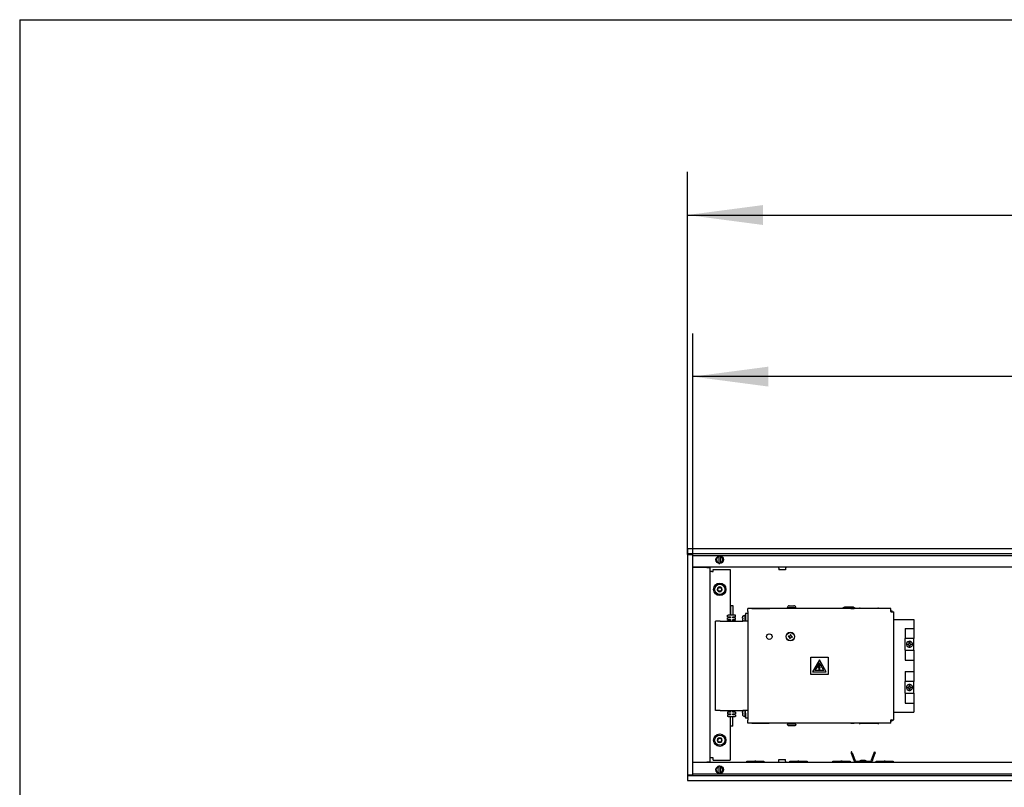
# Model space of a CAD drawing. Units: millimetres. Extents: x -180 to 7975, y -122 to 5841.
# Drawn here: x 0 to 914, y 5007 to 5720 of the extents above; entities that cross this region are included whole.
import ezdxf

# ---------------------------------------------------------------- set-up
doc = ezdxf.new("R2010")
doc.units = ezdxf.units.MM
doc.layers.add('1', color=7, linetype='Continuous')
doc.styles.add('CONVERTER_14', font='txt.shx', dxfattribs={"width": 0.9})
doc.dimstyles.new('ME10_DIM_11', dxfattribs={"dimtxt": 70, "dimasz": 70, "dimexe": 40, "dimexo": 0, "dimgap": 40, "dimtad": 1, "dimdsep": 46, "dimtxsty": 'CONVERTER_14', "dimsah": 1, "dimcen": 0.09, "dimclrd": 2, "dimclre": 2, "dimclrt": 3, "dimadec": 0, "dimazin": 0, "dimtfac": 1, "dimtdec": 4, "dimtix": 1, "dimtmove": 0, "dimatfit": 3, "dimfxl": 1, "dimtolj": 1, "dimtzin": 0, "dimarcsym": 0})
doc.dimstyles.new('ME10_DIM_12', dxfattribs={"dimtxt": 70, "dimasz": 70, "dimexe": 40, "dimexo": 0, "dimgap": 40, "dimtad": 1, "dimdsep": 46, "dimtxsty": 'CONVERTER_14', "dimsah": 1, "dimcen": 0.09, "dimclrd": 2, "dimclre": 2, "dimclrt": 3, "dimadec": 0, "dimazin": 0, "dimtfac": 1, "dimtdec": 4, "dimtix": 1, "dimtmove": 0, "dimatfit": 3, "dimfxl": 1, "dimtolj": 1, "dimtzin": 0, "dimarcsym": 0})

# ---------------------------------------------------------------- blocks, each defined once
blk = doc.blocks.new('_tb_frame_A3QV')
at = {"layer": '1', "color": 7, "linetype": 'Continuous'}
for q in [(0, 0), (395, 286)]:
    blk.add_line((0, 286), q, dxfattribs=at)
blk = doc.blocks.new('*D4')
at = {"layer": '1', "color": 2, "linetype": 'Continuous'}
for p, q in [((619.49, 5223.66), (619.49, 5578.66)), ((1619.49, 5223.66), (1619.49, 5578.66)), ((619.49, 5538.66), (1619.49, 5538.66))]:
    blk.add_line(p, q, dxfattribs=at)
at = {"layer": '1', "color": 2}
for points in [[(689.49, 5547.88), (689.49, 5529.45), (619.49, 5538.66)], [(1549.49, 5529.45), (1549.49, 5547.88), (1619.49, 5538.66)]]:
    blk.add_solid(points, dxfattribs=at)
at = {"layer": '1', "color": 3, "insert": (1014.49, 5578.66), "char_height": 70, "attachment_point": 7, "rotation": 0.00014, "line_spacing_factor": 0.60024, "style": 'CONVERTER_14'}
blk.add_mtext('1000', dxfattribs=at)
blk = doc.blocks.new('*D5')
at = {"layer": '1', "color": 2, "linetype": 'Continuous'}
for p, q in [((624.49, 5222.66), (624.49, 5428.66)), ((1614.49, 5222.66), (1614.49, 5428.66)), ((1614.49, 5388.66), (624.49, 5388.66))]:
    blk.add_line(p, q, dxfattribs=at)
at = {"layer": '1', "color": 2}
for points in [[(694.49, 5397.88), (694.49, 5379.45), (624.49, 5388.66)], [(1544.49, 5379.45), (1544.49, 5397.88), (1614.49, 5388.66)]]:
    blk.add_solid(points, dxfattribs=at)
at = {"layer": '1', "color": 3, "insert": (978.09, 5428.66), "char_height": 70, "attachment_point": 7, "rotation": 0.00014, "line_spacing_factor": 0.60024, "style": 'CONVERTER_14'}
blk.add_mtext('\\C3;(\\C3;990\\C3;)', dxfattribs=at)

msp = doc.modelspace()

# ---------------------------------------------------------------- linework, layer by layer
at = {"color": 1, "linetype": 'Continuous'}
for p, q in [((619.492, 5228.464), (619.492, 5228.664)), ((1619.492, 5228.664), (619.492, 5228.664)), ((619.492, 5228.464), (619.492, 5224.264)), ((619.492, 5224.064), (619.492, 5224.264)), ((1619.492, 5224.064), (619.492, 5224.064)), ((619.692, 5223.664), (619.492, 5223.664)), ((619.492, 5223.664), (619.492, 5018.664)), ((619.692, 5223.664), (623.892, 5223.664)), ((620.492, 5223.814), (620.492, 5224.064)), ((620.492, 5223.664), (620.492, 5223.814)), ((624.092, 5223.664), (623.892, 5223.664)), ((624.092, 5223.664), (624.092, 5018.664)), ((648.892, 5222.619), (648.892, 5221.604)), ((648.892, 5215.725), (648.892, 5221.604)), ((650.092, 5221.604), (650.092, 5222.112)), ((650.092, 5221.604), (650.092, 5215.725)), ((624.092, 5211.664), (637.642, 5211.664)), ((1614.892, 5211.664), (624.092, 5211.664)), ((624.092, 5211.414), (624.342, 5211.414)), ((637.642, 5211.414), (624.342, 5211.414)), ((637.642, 5211.414), (640.492, 5211.414)), ((640.492, 5030.914), (640.492, 5211.414)), ((642.092, 5207.664), (640.492, 5207.664)), ((642.092, 5207.664), (643.242, 5207.664)), ((643.242, 5209.664), (659.242, 5209.664)), ((643.242, 5207.664), (643.242, 5209.664)), ((648.892, 5215.725), (648.892, 5214.709)), ((650.092, 5215.217), (650.092, 5215.725)), ((659.242, 5209.664), (659.242, 5167.164)), ((703.623, 5211.654), (703.485, 5211.664)), ((703.801, 5211.608), (703.623, 5211.654)), ((703.966, 5211.526), (703.801, 5211.608)), ((704.112, 5211.414), (703.966, 5211.526)), ((704.232, 5211.274), (704.112, 5211.414)), ((704.321, 5211.113), (704.232, 5211.274)), ((704.376, 5210.937), (704.321, 5211.113)), ((704.392, 5210.754), (704.376, 5210.937)), ((704.392, 5210.754), (704.392, 5209.164)), ((707.977, 5209.164), (704.392, 5209.164)), ((710.592, 5209.164), (707.977, 5209.164)), ((710.61, 5210.937), (710.592, 5210.754)), ((710.592, 5210.754), (710.592, 5209.164)), ((710.665, 5211.113), (710.61, 5210.937)), ((710.755, 5211.274), (710.665, 5211.113)), ((710.875, 5211.414), (710.755, 5211.274)), ((711.02, 5211.526), (710.875, 5211.414)), ((711.186, 5211.608), (711.02, 5211.526)), ((711.364, 5211.654), (711.186, 5211.608)), ((711.502, 5211.664), (711.364, 5211.654)), ((659.492, 5176.164), (660.109, 5176.164)), ((659.492, 5176.164), (659.492, 5167.164)), ((660.109, 5176.164), (661.492, 5176.164)), ((661.492, 5176.164), (661.492, 5167.164)), ((808.292, 5173.289), (675.492, 5173.289)), ((675.492, 5170.689), (675.492, 5173.289)), ((675.492, 5170.689), (675.492, 5069.639)), ((679.128, 5173.293), (679.372, 5173.334)), ((679.372, 5173.334), (679.496, 5173.339)), ((679.496, 5173.339), (686.623, 5173.339)), ((686.623, 5173.339), (695.492, 5173.339)), ((695.492, 5173.339), (695.616, 5173.334)), ((695.616, 5173.334), (695.86, 5173.293)), ((712.257, 5174.62), (712.154, 5174.189)), ((712.154, 5174.189), (720.137, 5174.189)), ((712.567, 5175.225), (712.257, 5174.62)), ((712.652, 5175.383), (712.567, 5175.225)), ((713.247, 5175.805), (712.652, 5175.383)), ((713.352, 5175.872), (713.247, 5175.805)), ((713.963, 5175.989), (713.352, 5175.872)), ((713.963, 5175.989), (718.27, 5175.989)), ((714.904, 5174.189), (714.904, 5173.289)), ((717.404, 5174.189), (717.404, 5173.289)), ((718.956, 5175.872), (718.27, 5175.989)), ((719.353, 5175.586), (718.956, 5175.872)), ((719.656, 5175.383), (719.353, 5175.586)), ((719.927, 5174.852), (719.656, 5175.383)), ((720.051, 5174.62), (719.927, 5174.852)), ((720.137, 5174.189), (720.051, 5174.62)), ((722.735, 5173.289), (722.762, 5173.469)), ((723.798, 5173.469), (722.762, 5173.469)), ((725.762, 5173.469), (723.798, 5173.469)), ((725.788, 5173.289), (725.762, 5173.469)), ((763.352, 5173.606), (763.088, 5173.289)), ((763.449, 5173.721), (763.352, 5173.606)), ((763.896, 5174.056), (763.449, 5173.721)), ((764.007, 5174.137), (763.896, 5174.056)), ((764.539, 5174.369), (764.007, 5174.137)), ((764.645, 5174.413), (764.539, 5174.369)), ((765.329, 5174.534), (764.645, 5174.413)), ((765.495, 5174.539), (765.329, 5174.534)), ((768.159, 5174.539), (765.495, 5174.539)), ((765.495, 5174.539), (773.459, 5174.539)), ((773.459, 5174.539), (768.159, 5174.539)), ((771.049, 5173.289), (771.076, 5173.469)), ((771.076, 5173.469), (771.601, 5173.469)), ((771.601, 5173.469), (774.076, 5173.469)), ((773.459, 5174.539), (773.655, 5174.534)), ((773.655, 5174.534), (773.903, 5174.488)), ((773.903, 5174.488), (774.339, 5174.413)), ((774.102, 5173.289), (774.076, 5173.469)), ((774.339, 5174.413), (774.977, 5174.137)), ((774.977, 5174.137), (775.534, 5173.721)), ((775.534, 5173.721), (775.85, 5173.342)), ((775.85, 5173.342), (775.895, 5173.289)), ((778.808, 5173.37), (778.761, 5173.315)), ((778.911, 5173.473), (778.808, 5173.37)), ((778.966, 5173.52), (778.911, 5173.473)), ((779.058, 5173.585), (778.966, 5173.52)), ((779.148, 5173.639), (779.058, 5173.585)), ((779.346, 5173.725), (779.148, 5173.639)), ((779.416, 5173.746), (779.346, 5173.725)), ((779.514, 5173.768), (779.416, 5173.746)), ((779.614, 5173.783), (779.514, 5173.768)), ((779.742, 5173.789), (779.614, 5173.783)), ((779.742, 5173.789), (796.242, 5173.789)), ((796.37, 5173.783), (796.242, 5173.789)), ((796.498, 5173.763), (796.37, 5173.783)), ((796.568, 5173.746), (796.498, 5173.763)), ((796.637, 5173.725), (796.568, 5173.746)), ((796.836, 5173.639), (796.637, 5173.725)), ((796.959, 5173.563), (796.836, 5173.639)), ((797.017, 5173.519), (796.959, 5173.563)), ((797.073, 5173.473), (797.017, 5173.519)), ((797.176, 5173.37), (797.073, 5173.473)), ((797.222, 5173.315), (797.176, 5173.37)), ((797.265, 5173.256), (797.222, 5173.315)), ((808.292, 5170.689), (808.292, 5173.289)), ((808.292, 5171.289), (808.76, 5171.289)), ((808.292, 5170.689), (808.292, 5170.164)), ((808.76, 5171.289), (809.492, 5171.289)), ((809.492, 5170.289), (809.492, 5171.289)), ((645.492, 5078.664), (645.492, 5161.664)), ((649.992, 5161.664), (645.492, 5161.664)), ((649.992, 5161.664), (670.992, 5161.664)), ((656.742, 5165.664), (656.742, 5167.164)), ((656.742, 5167.164), (657.242, 5167.164)), ((656.742, 5165.664), (657.242, 5165.664)), ((656.742, 5164.664), (657.242, 5164.664)), ((656.742, 5163.164), (656.742, 5164.664)), ((656.742, 5163.164), (657.242, 5163.164)), ((656.742, 5162.164), (657.242, 5162.164)), ((656.742, 5161.664), (656.742, 5162.164)), ((663.742, 5167.164), (657.242, 5167.164)), ((657.242, 5165.664), (659.492, 5165.664)), ((659.492, 5164.664), (657.242, 5164.664)), ((657.242, 5163.164), (659.492, 5163.164)), ((659.492, 5162.164), (657.242, 5162.164)), ((659.242, 5165.664), (659.242, 5164.664)), ((659.242, 5163.164), (659.242, 5162.164)), ((659.492, 5165.664), (659.492, 5164.664)), ((659.492, 5163.164), (659.492, 5162.164)), ((661.492, 5165.664), (663.742, 5165.664)), ((661.492, 5164.664), (661.492, 5165.664)), ((663.742, 5164.664), (661.492, 5164.664)), ((661.492, 5162.164), (661.492, 5163.164)), ((661.492, 5163.164), (663.742, 5163.164)), ((663.742, 5162.164), (661.492, 5162.164)), ((664.242, 5167.164), (663.742, 5167.164)), ((664.242, 5165.664), (663.742, 5165.664)), ((664.242, 5164.664), (663.742, 5164.664)), ((664.242, 5163.164), (663.742, 5163.164)), ((664.242, 5162.164), (663.742, 5162.164)), ((664.242, 5165.664), (664.242, 5167.164)), ((664.242, 5163.164), (664.242, 5164.664)), ((664.242, 5161.664), (664.242, 5162.164)), ((670.59, 5164.745), (670.592, 5164.822)), ((670.595, 5163.689), (670.59, 5163.584)), ((670.59, 5163.584), (670.592, 5163.506)), ((670.592, 5164.822), (670.596, 5164.882)), ((670.601, 5164.587), (670.593, 5164.663)), ((670.603, 5163.753), (670.595, 5163.689)), ((670.596, 5164.882), (670.603, 5164.965)), ((670.596, 5163.446), (670.603, 5163.364)), ((670.654, 5164.453), (670.601, 5164.587)), ((670.603, 5164.965), (670.613, 5165.048)), ((670.617, 5163.808), (670.603, 5163.753)), ((670.603, 5163.364), (670.611, 5163.298)), ((670.611, 5163.298), (670.621, 5163.229)), ((670.611, 5163.298), (670.629, 5163.176)), ((670.613, 5165.048), (670.633, 5165.174)), ((670.653, 5163.874), (670.617, 5163.808)), ((670.629, 5163.176), (670.643, 5163.095)), ((670.633, 5165.174), (670.703, 5165.501)), ((670.643, 5165.232), (670.633, 5165.174)), ((670.664, 5165.336), (670.643, 5165.232)), ((670.643, 5163.095), (670.69, 5162.882)), ((670.872, 5163.897), (670.653, 5163.874)), ((670.654, 5164.453), (670.872, 5164.431)), ((670.69, 5162.882), (670.703, 5162.828)), ((670.868, 5164.326), (670.872, 5164.431)), ((670.872, 5166.035), (671.001, 5166.365)), ((671.001, 5161.964), (670.872, 5162.293)), ((675.492, 5161.664), (670.992, 5161.664)), ((671.001, 5166.365), (671.206, 5166.769)), ((671.148, 5161.673), (671.001, 5161.964)), ((671.206, 5166.769), (671.259, 5166.865)), ((671.432, 5166.964), (672.792, 5166.964)), ((672.992, 5161.794), (672.992, 5167.664)), ((672.992, 5167.664), (673.492, 5167.664)), ((672.992, 5161.664), (672.992, 5161.794)), ((673.492, 5168.664), (673.492, 5164.164)), ((675.492, 5168.664), (673.492, 5168.664)), ((673.492, 5164.164), (673.492, 5161.664)), ((808.292, 5170.289), (808.76, 5170.289)), ((808.292, 5170.164), (808.392, 5170.164)), ((808.392, 5170.164), (810.992, 5170.164)), ((808.76, 5170.289), (809.492, 5170.289)), ((810.992, 5070.164), (810.992, 5170.164)), ((810.992, 5070.164), (810.992, 5170.164)), ((810.992, 5163.289), (829.492, 5163.289)), ((829.492, 5163.289), (829.492, 5154.814)), ((821.492, 5154.814), (821.492, 5145.514)), ((821.492, 5154.814), (829.492, 5154.814)), ((829.492, 5154.814), (829.492, 5145.514)), ((713.193, 5147.862), (713.105, 5147.334)), ((713.105, 5147.334), (713.632, 5147.246)), ((713.72, 5147.773), (713.193, 5147.862)), ((713.492, 5147.27), (713.492, 5147.812)), ((714.51, 5146.015), (714.422, 5145.488)), ((714.422, 5145.488), (714.949, 5145.4)), ((714.949, 5145.4), (715.037, 5145.927)), ((715.039, 5149.179), (714.951, 5148.651)), ((715.567, 5149.09), (715.039, 5149.179)), ((715.478, 5148.563), (715.567, 5149.09)), ((716.268, 5146.805), (716.795, 5146.717)), ((716.884, 5147.244), (716.356, 5147.332)), ((716.795, 5146.717), (716.884, 5147.244)), ((821.492, 5144.552), (821.492, 5145.514)), ((829.492, 5145.514), (821.492, 5145.514)), ((821.492, 5135.777), (821.492, 5144.552)), ((829.492, 5144.552), (829.492, 5145.514)), ((829.492, 5135.777), (829.492, 5144.552)), ((821.492, 5134.777), (821.492, 5135.777)), ((821.492, 5134.777), (821.492, 5125.514)), ((821.492, 5134.777), (829.492, 5134.777)), ((823.621, 5140.431), (824.172, 5140.432)), ((823.621, 5139.897), (823.621, 5140.431)), ((824.172, 5139.897), (823.621, 5139.897)), ((824.32, 5140.444), (824.172, 5140.432)), ((824.172, 5139.897), (824.263, 5139.891)), ((824.263, 5139.891), (824.32, 5139.884)), ((824.481, 5140.482), (824.32, 5140.444)), ((824.32, 5139.884), (824.374, 5139.874)), ((824.374, 5139.874), (824.53, 5139.829)), ((824.576, 5140.518), (824.481, 5140.482)), ((824.53, 5139.829), (824.634, 5139.784)), ((824.634, 5140.545), (824.576, 5140.518)), ((824.691, 5140.575), (824.634, 5140.545)), ((824.726, 5139.732), (824.789, 5139.689)), ((824.849, 5140.687), (824.789, 5140.639)), ((824.789, 5139.689), (824.957, 5139.535)), ((824.957, 5140.793), (824.849, 5140.687)), ((825.005, 5140.852), (824.957, 5140.793)), ((824.957, 5139.535), (825.049, 5139.414)), ((825.049, 5140.914), (825.005, 5140.852)), ((825.146, 5141.099), (825.098, 5140.997)), ((825.115, 5139.298), (825.146, 5139.229)), ((825.146, 5139.229), (825.174, 5139.154)), ((825.19, 5141.232), (825.174, 5141.174)), ((825.174, 5139.154), (825.212, 5138.992)), ((825.224, 5141.501), (825.19, 5141.232)), ((825.212, 5138.992), (825.223, 5138.882)), ((825.224, 5141.501), (825.224, 5142.035)), ((825.224, 5142.035), (825.759, 5142.035)), ((825.224, 5138.293), (825.224, 5138.828)), ((825.759, 5138.293), (825.224, 5138.293)), ((825.759, 5142.035), (825.759, 5141.501)), ((825.826, 5141.13), (825.759, 5141.501)), ((825.759, 5138.828), (825.759, 5138.293)), ((825.793, 5139.095), (825.76, 5138.882)), ((825.817, 5139.176), (825.793, 5139.095)), ((825.868, 5139.298), (825.817, 5139.176)), ((825.86, 5141.048), (825.826, 5141.13)), ((825.921, 5140.935), (825.86, 5141.048)), ((825.903, 5139.364), (825.868, 5139.298)), ((825.956, 5139.446), (825.903, 5139.364)), ((825.956, 5140.882), (825.921, 5140.935)), ((826.002, 5140.822), (825.956, 5140.882)), ((826.106, 5140.712), (826.002, 5140.822)), ((826.052, 5139.563), (826.002, 5139.506)), ((826.164, 5140.663), (826.106, 5140.712)), ((826.217, 5140.623), (826.164, 5140.663)), ((826.226, 5139.711), (826.164, 5139.666)), ((826.31, 5139.763), (826.226, 5139.711)), ((826.664, 5140.444), (826.273, 5140.587)), ((826.401, 5139.808), (826.31, 5139.763)), ((826.664, 5139.884), (826.401, 5139.808)), ((826.749, 5140.434), (826.664, 5140.444)), ((826.749, 5139.894), (826.664, 5139.884)), ((826.828, 5140.431), (826.749, 5140.434)), ((826.828, 5139.897), (826.749, 5139.894)), ((826.828, 5140.431), (827.363, 5140.431)), ((827.363, 5139.897), (826.828, 5139.897)), ((827.363, 5140.431), (827.363, 5139.897)), ((829.492, 5134.777), (829.492, 5135.777)), ((829.492, 5134.777), (829.492, 5125.514)), ((733.942, 5112.164), (733.942, 5128.164)), ((733.942, 5128.164), (749.942, 5128.164)), ((741.942, 5125.69), (735.576, 5114.664)), ((748.308, 5114.664), (741.942, 5125.69)), ((749.942, 5128.164), (749.942, 5112.164)), ((821.492, 5125.514), (829.492, 5125.514)), ((829.492, 5125.514), (829.492, 5114.814)), ((741.942, 5123.09), (737.827, 5115.964)), ((746.056, 5115.964), (737.827, 5115.964)), ((741.146, 5118.004), (741.342, 5121.227)), ((741.809, 5118.451), (741.146, 5118.004)), ((741.342, 5121.227), (742.242, 5121.227)), ((741.48, 5117.119), (741.838, 5116.079)), ((741.69, 5116.755), (741.48, 5117.119)), ((742.242, 5121.227), (741.54, 5118.413)), ((741.54, 5118.413), (742.358, 5119.149)), ((741.69, 5116.755), (741.809, 5118.451)), ((741.838, 5116.079), (742.476, 5117.024)), ((746.056, 5115.964), (741.942, 5123.09)), ((742.358, 5119.149), (742.19, 5116.755)), ((742.476, 5117.024), (742.19, 5116.755)), ((749.942, 5112.164), (733.942, 5112.164)), ((735.576, 5114.664), (748.308, 5114.664)), ((821.492, 5114.814), (821.492, 5105.514)), ((821.492, 5114.814), (829.492, 5114.814)), ((829.492, 5114.814), (829.492, 5105.514)), ((821.492, 5104.552), (821.492, 5105.514)), ((829.492, 5105.514), (821.492, 5105.514)), ((821.492, 5095.777), (821.492, 5104.552)), ((823.621, 5100.431), (824.172, 5100.432)), ((823.621, 5099.897), (823.621, 5100.431)), ((824.172, 5099.897), (823.621, 5099.897)), ((824.32, 5100.444), (824.172, 5100.432)), ((824.172, 5099.897), (824.263, 5099.891)), ((824.263, 5099.891), (824.32, 5099.884)), ((824.481, 5100.482), (824.32, 5100.444)), ((824.32, 5099.884), (824.374, 5099.874)), ((824.374, 5099.874), (824.53, 5099.829)), ((824.576, 5100.518), (824.481, 5100.482)), ((824.53, 5099.829), (824.634, 5099.784)), ((824.634, 5100.545), (824.576, 5100.518)), ((824.691, 5100.575), (824.634, 5100.545)), ((824.726, 5099.732), (824.789, 5099.689)), ((824.849, 5100.687), (824.789, 5100.639)), ((824.789, 5099.689), (824.957, 5099.535)), ((824.957, 5100.793), (824.849, 5100.687)), ((825.005, 5100.852), (824.957, 5100.793)), ((824.957, 5099.535), (825.049, 5099.414)), ((825.049, 5100.914), (825.005, 5100.852)), ((825.146, 5101.099), (825.098, 5100.997)), ((825.115, 5099.298), (825.146, 5099.229)), ((825.146, 5099.229), (825.174, 5099.154)), ((825.19, 5101.232), (825.174, 5101.174)), ((825.174, 5099.154), (825.212, 5098.992)), ((825.224, 5101.501), (825.19, 5101.232)), ((825.212, 5098.992), (825.223, 5098.882)), ((825.224, 5101.501), (825.224, 5102.035)), ((825.224, 5102.035), (825.759, 5102.035)), ((825.224, 5098.293), (825.224, 5098.828)), ((825.759, 5098.293), (825.224, 5098.293)), ((825.759, 5102.035), (825.759, 5101.501)), ((825.826, 5101.13), (825.759, 5101.501)), ((825.759, 5098.828), (825.759, 5098.293)), ((825.793, 5099.095), (825.76, 5098.882)), ((825.817, 5099.176), (825.793, 5099.095)), ((825.868, 5099.298), (825.817, 5099.176)), ((825.86, 5101.048), (825.826, 5101.13)), ((825.921, 5100.935), (825.86, 5101.048)), ((825.903, 5099.364), (825.868, 5099.298)), ((825.956, 5099.446), (825.903, 5099.364)), ((825.956, 5100.882), (825.921, 5100.935)), ((826.002, 5100.822), (825.956, 5100.882)), ((826.106, 5100.712), (826.002, 5100.822)), ((826.052, 5099.563), (826.002, 5099.506)), ((826.164, 5100.663), (826.106, 5100.712)), ((826.217, 5100.623), (826.164, 5100.663)), ((826.226, 5099.711), (826.164, 5099.666)), ((826.31, 5099.763), (826.226, 5099.711)), ((826.664, 5100.444), (826.273, 5100.587)), ((826.401, 5099.808), (826.31, 5099.763)), ((826.664, 5099.884), (826.401, 5099.808)), ((826.749, 5100.434), (826.664, 5100.444)), ((826.749, 5099.894), (826.664, 5099.884)), ((826.828, 5100.431), (826.749, 5100.434)), ((826.828, 5099.897), (826.749, 5099.894)), ((826.828, 5100.431), (827.363, 5100.431)), ((827.363, 5099.897), (826.828, 5099.897)), ((827.363, 5100.431), (827.363, 5099.897)), ((829.492, 5104.552), (829.492, 5105.514)), ((829.492, 5095.777), (829.492, 5104.552)), ((821.492, 5094.777), (821.492, 5095.777)), ((821.492, 5094.777), (821.492, 5085.514)), ((821.492, 5094.777), (829.492, 5094.777)), ((829.492, 5094.777), (829.492, 5095.777)), ((829.492, 5094.777), (829.492, 5085.514)), ((821.492, 5085.514), (829.492, 5085.514)), ((829.492, 5085.514), (829.492, 5077.039)), ((649.992, 5078.664), (645.492, 5078.664)), ((649.992, 5078.664), (670.992, 5078.664)), ((656.742, 5078.164), (656.742, 5078.664)), ((657.242, 5078.164), (656.742, 5078.164)), ((657.242, 5077.164), (656.742, 5077.164)), ((656.742, 5077.164), (656.742, 5075.664)), ((657.242, 5075.664), (656.742, 5075.664)), ((656.742, 5074.664), (656.742, 5073.164)), ((657.242, 5074.664), (656.742, 5074.664)), ((657.242, 5073.164), (656.742, 5073.164)), ((657.242, 5078.164), (659.492, 5078.164)), ((659.492, 5077.164), (657.242, 5077.164)), ((657.242, 5075.664), (659.492, 5075.664)), ((659.492, 5074.664), (657.242, 5074.664)), ((657.242, 5073.164), (663.742, 5073.164)), ((659.242, 5078.164), (659.242, 5077.164)), ((659.242, 5075.664), (659.242, 5074.664)), ((659.242, 5073.164), (659.242, 5032.664)), ((659.492, 5078.164), (659.492, 5077.164)), ((659.492, 5075.664), (659.492, 5074.664)), ((659.492, 5064.164), (659.492, 5073.164)), ((661.492, 5077.164), (661.492, 5078.164)), ((661.492, 5078.164), (663.742, 5078.164)), ((663.742, 5077.164), (661.492, 5077.164)), ((661.492, 5074.664), (661.492, 5075.664)), ((661.492, 5075.664), (663.742, 5075.664)), ((663.742, 5074.664), (661.492, 5074.664)), ((661.492, 5064.164), (661.492, 5073.164)), ((664.242, 5078.164), (663.742, 5078.164)), ((664.242, 5077.164), (663.742, 5077.164)), ((664.242, 5075.664), (663.742, 5075.664)), ((664.242, 5074.664), (663.742, 5074.664)), ((664.242, 5073.164), (663.742, 5073.164)), ((664.242, 5078.164), (664.242, 5078.664)), ((664.242, 5077.164), (664.242, 5075.664)), ((664.242, 5074.664), (664.242, 5073.164)), ((670.59, 5076.745), (670.592, 5076.822)), ((670.595, 5075.689), (670.59, 5075.563)), ((670.59, 5075.563), (670.592, 5075.506)), ((670.592, 5076.822), (670.596, 5076.882)), ((670.592, 5075.506), (670.603, 5075.364)), ((670.601, 5076.587), (670.593, 5076.663)), ((670.601, 5075.741), (670.595, 5075.689)), ((670.596, 5076.882), (670.603, 5076.965)), ((670.596, 5075.446), (670.603, 5075.364)), ((670.654, 5076.453), (670.601, 5076.587)), ((670.617, 5075.808), (670.601, 5075.741)), ((670.603, 5076.965), (670.613, 5077.048)), ((670.603, 5075.364), (670.611, 5075.298)), ((670.611, 5075.298), (670.629, 5075.176)), ((670.611, 5075.298), (670.621, 5075.229)), ((670.613, 5077.048), (670.633, 5077.174)), ((670.664, 5075.884), (670.617, 5075.808)), ((670.664, 5075.884), (670.617, 5075.808)), ((670.629, 5075.176), (670.643, 5075.095)), ((670.633, 5077.174), (670.703, 5077.501)), ((670.643, 5077.232), (670.633, 5077.174)), ((670.664, 5077.336), (670.643, 5077.232)), ((670.643, 5075.095), (670.69, 5074.882)), ((670.654, 5076.453), (670.872, 5076.431)), ((670.872, 5075.897), (670.664, 5075.884)), ((670.69, 5074.882), (670.703, 5074.828)), ((670.868, 5076.326), (670.872, 5076.431)), ((670.872, 5078.035), (671.001, 5078.365)), ((671.001, 5073.964), (670.872, 5074.293)), ((675.492, 5078.664), (670.992, 5078.664)), ((671.001, 5078.365), (671.046, 5078.454)), ((671.206, 5073.559), (671.001, 5073.964)), ((671.046, 5078.454), (671.153, 5078.664)), ((671.259, 5073.464), (671.206, 5073.559)), ((671.432, 5073.364), (672.792, 5073.364)), ((672.992, 5078.078), (672.992, 5078.664)), ((672.992, 5072.664), (672.992, 5078.078)), ((673.492, 5072.664), (672.992, 5072.664)), ((673.492, 5076.164), (673.492, 5078.664)), ((673.492, 5076.164), (673.492, 5071.664)), ((675.492, 5071.664), (673.492, 5071.664)), ((808.292, 5070.164), (810.992, 5070.164)), ((808.392, 5070.164), (808.292, 5070.164)), ((808.292, 5070.164), (808.292, 5069.639)), ((808.292, 5070.039), (808.76, 5070.039)), ((808.392, 5070.164), (810.992, 5070.164)), ((808.76, 5070.039), (809.492, 5070.039)), ((809.492, 5070.039), (809.492, 5069.039)), ((810.992, 5077.039), (829.492, 5077.039)), ((661.492, 5064.164), (659.492, 5064.164)), ((675.492, 5067.039), (675.492, 5069.639)), ((808.292, 5067.039), (675.492, 5067.039)), ((679.128, 5067.035), (679.372, 5066.994)), ((679.372, 5066.994), (679.496, 5066.989)), ((679.496, 5066.989), (686.623, 5066.989)), ((686.623, 5066.989), (695.476, 5066.989)), ((695.616, 5066.994), (695.476, 5066.989)), ((695.86, 5067.035), (695.616, 5066.994)), ((720.154, 5066.139), (712.171, 5066.139)), ((712.257, 5065.708), (712.171, 5066.139)), ((712.381, 5065.476), (712.257, 5065.708)), ((712.652, 5064.946), (712.381, 5065.476)), ((712.955, 5064.742), (712.652, 5064.946)), ((713.352, 5064.456), (712.955, 5064.742)), ((714.038, 5064.339), (713.352, 5064.456)), ((718.345, 5064.339), (714.038, 5064.339)), ((714.904, 5066.139), (714.904, 5067.039)), ((717.404, 5066.139), (717.404, 5067.039)), ((718.956, 5064.456), (718.345, 5064.339)), ((719.061, 5064.524), (718.956, 5064.456)), ((719.656, 5064.946), (719.061, 5064.524)), ((719.741, 5065.103), (719.656, 5064.946)), ((720.051, 5065.708), (719.741, 5065.103)), ((720.154, 5066.139), (720.051, 5065.708)), ((722.735, 5067.039), (722.762, 5066.859)), ((725.762, 5066.859), (722.762, 5066.859)), ((725.788, 5067.039), (725.762, 5066.859)), ((771.049, 5067.039), (771.076, 5066.859)), ((771.076, 5066.859), (772.112, 5066.859)), ((772.112, 5066.859), (774.076, 5066.859)), ((774.102, 5067.039), (774.076, 5066.859)), ((778.718, 5067.072), (778.761, 5067.014)), ((778.761, 5067.014), (778.808, 5066.958)), ((778.808, 5066.958), (778.911, 5066.856)), ((778.911, 5066.856), (778.966, 5066.809)), ((778.966, 5066.809), (779.024, 5066.766)), ((779.024, 5066.766), (779.147, 5066.69)), ((779.147, 5066.69), (779.346, 5066.603)), ((779.346, 5066.603), (779.416, 5066.582)), ((779.416, 5066.582), (779.486, 5066.566)), ((779.486, 5066.566), (779.614, 5066.546)), ((779.614, 5066.546), (779.742, 5066.539)), ((796.242, 5066.539), (779.742, 5066.539)), ((796.242, 5066.539), (796.37, 5066.546)), ((796.37, 5066.546), (796.47, 5066.56)), ((796.47, 5066.56), (796.568, 5066.582)), ((796.568, 5066.582), (796.637, 5066.603)), ((796.637, 5066.603), (796.836, 5066.689)), ((796.836, 5066.689), (796.926, 5066.743)), ((796.926, 5066.743), (797.017, 5066.809)), ((797.017, 5066.809), (797.073, 5066.855)), ((797.073, 5066.855), (797.175, 5066.958)), ((797.175, 5066.958), (797.222, 5067.014)), ((808.292, 5067.039), (808.292, 5069.639)), ((808.292, 5069.039), (808.76, 5069.039)), ((808.76, 5069.039), (809.492, 5069.039)), ((642.092, 5034.664), (640.492, 5034.664)), ((643.242, 5034.664), (642.092, 5034.664)), ((643.242, 5032.664), (643.242, 5034.664)), ((771.494, 5040.215), (771.414, 5039.121)), ((771.414, 5039.121), (772.341, 5039.496)), ((771.414, 5039.121), (773.808, 5032.544)), ((771.588, 5040.249), (771.494, 5040.215)), ((772.341, 5039.496), (771.588, 5040.249)), ((772.341, 5039.496), (774.747, 5032.886)), ((790.236, 5032.886), (792.642, 5039.496)), ((791.176, 5032.544), (793.582, 5039.154)), ((792.642, 5039.496), (793.395, 5040.249)), ((793.582, 5039.154), (792.642, 5039.496)), ((793.489, 5040.215), (793.395, 5040.249)), ((793.489, 5040.215), (793.582, 5039.154)), ((624.342, 5030.914), (624.092, 5030.914)), ((624.092, 5030.664), (1614.892, 5030.664)), ((624.342, 5030.914), (637.642, 5030.914)), ((640.492, 5030.914), (637.642, 5030.914)), ((643.242, 5032.664), (659.242, 5032.664)), ((648.892, 5027.619), (648.892, 5026.604)), ((648.892, 5020.725), (648.892, 5026.604)), ((650.092, 5026.604), (650.092, 5027.112)), ((650.092, 5026.604), (650.092, 5020.725)), ((674.492, 5031.664), (681.992, 5031.664)), ((674.492, 5030.664), (674.492, 5031.664)), ((682.492, 5031.664), (681.992, 5031.664)), ((681.992, 5030.664), (681.992, 5031.664)), ((682.992, 5031.664), (682.492, 5031.664)), ((682.492, 5030.664), (682.492, 5031.664)), ((682.992, 5031.664), (690.492, 5031.664)), ((682.992, 5030.664), (682.992, 5031.664)), ((690.492, 5031.664), (690.492, 5030.664)), ((703.482, 5030.664), (703.62, 5030.675)), ((703.62, 5030.675), (703.798, 5030.721)), ((703.798, 5030.721), (703.963, 5030.802)), ((703.963, 5030.802), (704.109, 5030.915)), ((704.109, 5030.915), (704.229, 5031.054)), ((704.229, 5031.054), (704.318, 5031.215)), ((704.318, 5031.215), (704.373, 5031.391)), ((704.373, 5031.391), (704.392, 5031.574)), ((704.392, 5033.164), (707.007, 5033.164)), ((704.392, 5031.574), (704.392, 5033.164)), ((707.007, 5033.164), (710.592, 5033.164)), ((710.592, 5031.574), (710.592, 5033.164)), ((710.592, 5031.574), (710.608, 5031.391)), ((710.608, 5031.391), (710.663, 5031.215)), ((710.663, 5031.215), (710.752, 5031.054)), ((710.752, 5031.054), (710.872, 5030.915)), ((710.872, 5030.915), (711.017, 5030.802)), ((711.017, 5030.802), (711.182, 5030.721)), ((711.182, 5030.721), (711.361, 5030.675)), ((711.361, 5030.675), (711.498, 5030.664)), ((714.492, 5031.664), (721.992, 5031.664)), ((714.492, 5030.664), (714.492, 5031.664)), ((721.992, 5030.664), (721.992, 5031.664)), ((722.492, 5031.664), (721.992, 5031.664)), ((722.492, 5030.664), (722.492, 5031.664)), ((722.992, 5031.664), (722.492, 5031.664)), ((722.992, 5030.664), (722.992, 5031.664)), ((722.992, 5031.664), (730.492, 5031.664)), ((730.492, 5031.664), (730.492, 5030.664)), ((736.492, 5030.664), (736.592, 5030.764)), ((736.592, 5030.764), (742.492, 5030.764)), ((742.492, 5030.764), (742.392, 5030.664)), ((742.492, 5030.764), (742.592, 5030.664)), ((742.492, 5030.764), (748.392, 5030.764)), ((748.492, 5030.664), (748.392, 5030.764)), ((754.492, 5031.664), (761.992, 5031.664)), ((754.492, 5030.664), (754.492, 5031.664)), ((761.992, 5030.664), (761.992, 5031.664)), ((762.492, 5031.664), (761.992, 5031.664)), ((762.992, 5031.664), (762.492, 5031.664)), ((762.492, 5030.664), (762.492, 5031.664)), ((762.992, 5031.664), (770.492, 5031.664)), ((762.992, 5030.664), (762.992, 5031.664)), ((770.492, 5031.664), (770.492, 5030.664)), ((773.808, 5032.544), (774.747, 5032.886)), ((773.808, 5032.544), (774.156, 5031.585)), ((774.747, 5032.886), (775.096, 5031.927)), ((775.472, 5031.664), (777.242, 5031.664)), ((777.242, 5031.664), (778.742, 5031.664)), ((777.242, 5030.664), (777.242, 5031.664)), ((778.742, 5031.664), (778.742, 5030.664)), ((778.742, 5031.664), (786.242, 5031.664)), ((780.504, 5032.206), (779.239, 5031.664)), ((784.48, 5032.206), (780.504, 5032.206)), ((785.745, 5031.664), (784.48, 5032.206)), ((786.242, 5030.664), (786.242, 5031.664)), ((786.242, 5031.664), (787.742, 5031.664)), ((787.742, 5031.664), (787.742, 5030.664)), ((787.742, 5031.664), (789.511, 5031.664)), ((790.236, 5032.886), (789.887, 5031.927)), ((791.176, 5032.544), (790.236, 5032.886)), ((791.176, 5032.544), (790.827, 5031.585)), ((794.492, 5031.664), (801.992, 5031.664)), ((794.492, 5030.664), (794.492, 5031.664)), ((801.992, 5030.664), (801.992, 5031.664)), ((802.492, 5031.664), (801.992, 5031.664)), ((802.492, 5030.664), (802.492, 5031.664)), ((802.992, 5031.664), (802.492, 5031.664)), ((802.992, 5031.664), (810.492, 5031.664)), ((802.992, 5030.664), (802.992, 5031.664)), ((810.492, 5031.664), (810.492, 5030.664)), ((619.692, 5018.664), (619.492, 5018.664)), ((619.492, 5018.264), (619.492, 5018.064)), ((619.492, 5018.264), (1619.492, 5018.264)), ((619.492, 5018.064), (619.492, 5013.864)), ((623.892, 5018.664), (619.692, 5018.664)), ((620.492, 5018.514), (620.492, 5018.664)), ((620.492, 5018.264), (620.492, 5018.514)), ((624.092, 5018.664), (623.892, 5018.664)), ((648.892, 5020.725), (648.892, 5019.709)), ((650.092, 5020.217), (650.092, 5020.725)), ((619.492, 5013.864), (619.492, 5013.664)), ((619.492, 5013.664), (1619.492, 5013.664))]:
    msp.add_line(p, q, dxfattribs=at)
for centre, radius in [((649.492, 5218.664), 3.55), ((649.492, 5191.164), 5.75), ((649.492, 5191.164), 4.75), ((695.492, 5147.289), 2.6), ((714.994, 5147.289), 4.015), ((714.994, 5147.289), 3.75), ((649.492, 5051.164), 5.75), ((649.492, 5051.164), 4.75), ((649.492, 5023.664), 3.55)]:
    msp.add_circle(centre, radius, dxfattribs=at)
for centre, radius, start, end in [((649.492, 5218.664), 3, 101.536959, 258.463041), ((649.492, 5218.664), 3, 281.536959, 78.463041), ((637.642, 5208.814), 2.85, 67.500089, 90.000335), ((649.492, 5191.164), 2.25, 120, 180), ((647.542, 5191.164), 0.3, 85.588274, 180), ((647.542, 5191.164), 0.3, 180, 274.411726), ((649.492, 5191.164), 2.25, 180, 240), ((647.302, 5192.428), 1, 285.216994, 14.783006), ((647.302, 5189.9), 1, 345.216994, 74.783006), ((648.517, 5192.853), 0.3, 120, 214.411726), ((648.517, 5189.475), 0.3, 145.588274, 240), ((649.492, 5191.164), 2.25, 60, 120), ((648.517, 5192.853), 0.3, 25.588274, 120), ((648.517, 5189.475), 0.3, 240, 334.411726), ((649.492, 5191.164), 2.25, 240, 300), ((649.492, 5193.692), 1, 225.216994, 314.783006), ((649.492, 5188.636), 1, 45.216994, 134.783006), ((650.467, 5192.853), 0.3, 60, 154.411726), ((650.467, 5189.475), 0.3, 205.588274, 300), ((649.492, 5191.164), 2.25, 0, 60), ((650.467, 5192.853), 0.3, 325.588274, 60), ((649.492, 5191.164), 2.25, 300, 0), ((650.467, 5189.475), 0.3, 300, 34.411726), ((651.681, 5192.428), 1, 165.216994, 254.783006), ((651.681, 5189.9), 1, 105.216994, 194.783006), ((651.442, 5191.164), 0.3, 0, 94.411726), ((651.442, 5191.164), 0.3, 265.588274, 0), ((675.873, 5164.164), 5.339, 159.485873, 165.50396), ((675.873, 5164.164), 5.339, 160.746361, 165.505753), ((675.873, 5164.164), 5.339, 194.49604, 200.514127), ((675.873, 5164.164), 5.008, 176.940324, 183.059676), ((675.872, 5164.183), 5.007, 180.220169, 182.071357), ((713.455, 5146.192), 1.069, 350.5, 80.5), ((713.897, 5148.828), 1.069, 260.5, 350.5), ((716.092, 5145.75), 1.069, 80.5, 170.5), ((716.533, 5148.387), 1.069, 170.5, 260.5), ((825.492, 5140.164), 2.8, 104.21089, 185.806244), ((825.492, 5140.164), 2.8, 185.806099, 261.28999), ((825.492, 5140.164), 2.8, 267.096197, 92.903803), ((825.492, 5100.164), 2.8, 104.21089, 185.806244), ((825.492, 5100.164), 2.8, 185.806112, 261.29), ((825.492, 5100.164), 2.8, 267.096196, 92.903804), ((675.873, 5076.164), 5.339, 159.485873, 165.50396), ((675.873, 5076.164), 5.339, 160.746268, 165.505632), ((675.873, 5076.164), 5.339, 194.49604, 200.514127), ((675.873, 5076.164), 5.008, 176.940324, 183.059676), ((675.872, 5076.183), 5.007, 180.220169, 182.071357), ((649.492, 5051.164), 2.25, 120, 180), ((647.302, 5052.428), 1, 285.216994, 14.783006), ((648.517, 5052.853), 0.3, 120, 214.411726), ((649.492, 5051.164), 2.25, 60, 120), ((648.517, 5052.853), 0.3, 25.588274, 120), ((649.492, 5053.692), 1, 225.216994, 314.783006), ((650.467, 5052.853), 0.3, 60, 154.411726), ((650.467, 5052.853), 0.3, 325.588274, 60), ((649.492, 5051.164), 2.25, 0, 60), ((651.681, 5052.428), 1, 165.216994, 254.783006), ((647.542, 5051.164), 0.3, 85.588274, 180), ((647.542, 5051.164), 0.3, 180, 274.411726), ((649.492, 5051.164), 2.25, 180, 240), ((647.302, 5049.9), 1, 345.216994, 74.783006), ((648.517, 5049.475), 0.3, 145.588274, 240), ((648.517, 5049.475), 0.3, 240, 334.411726), ((649.492, 5051.164), 2.25, 240, 300), ((649.492, 5048.636), 1, 45.216994, 134.783006), ((650.467, 5049.475), 0.3, 205.588274, 300), ((649.492, 5051.164), 2.25, 300, 0), ((650.467, 5049.475), 0.3, 300, 34.411726), ((651.681, 5049.9), 1, 105.216994, 194.783006), ((651.442, 5051.164), 0.3, 0, 94.411726), ((651.442, 5051.164), 0.3, 265.588274, 0), ((637.642, 5033.514), 2.85, 270.000016, 292.50032), ((649.492, 5023.664), 3, 101.536959, 258.463041), ((649.492, 5023.664), 3, 281.536959, 78.463041), ((775.472, 5032.064), 1.4, 200, 270), ((775.472, 5032.064), 0.4, 200, 270), ((789.511, 5032.064), 0.4, 270, 340), ((789.511, 5032.064), 1.4, 270, 340)]:
    msp.add_arc(centre, radius, start, end, dxfattribs=at)
at = {"layer": '1', "color": 6, "linetype": 'Continuous'}
for p, q in [((624.492, 5019.664), (624.492, 5222.664)), ((624.492, 5222.664), (1614.492, 5222.664)), ((1614.492, 5019.664), (624.492, 5019.664))]:
    msp.add_line(p, q, dxfattribs=at)

# ---------------------------------------------------------------- block references
at = {"xscale": 20, "yscale": 20, "zscale": 20}
msp.add_blockref('_tb_frame_A3QV', (0, 0), dxfattribs=at)

# ---------------------------------------------------------------- dimensions: what is measured, and where the dimension line sits
at = {"layer": '1'}
dim = msp.add_linear_dim(base=(619.492, 5538.664), p1=(1619.492, 5223.664), p2=(619.492, 5223.664), dimstyle='ME10_DIM_11', dxfattribs=at)
dim.commit()
dim.dimension.update_dxf_attribs({"geometry": '*D4', "text_midpoint": (1119.492, 5613.664), "text_rotation": 0.000139})
dim = msp.add_linear_dim(base=(1614.492, 5388.664), p1=(624.492, 5222.664), p2=(1614.492, 5222.664), text='<>)', dimstyle='ME10_DIM_12', override={"dimpost": '(<>)'}, dxfattribs=at)
dim.commit()
dim.dimension.update_dxf_attribs({"geometry": '*D5', "text_midpoint": (1119.492, 5463.664), "text_rotation": 0.000139})

doc.saveas('drawing.dxf')
